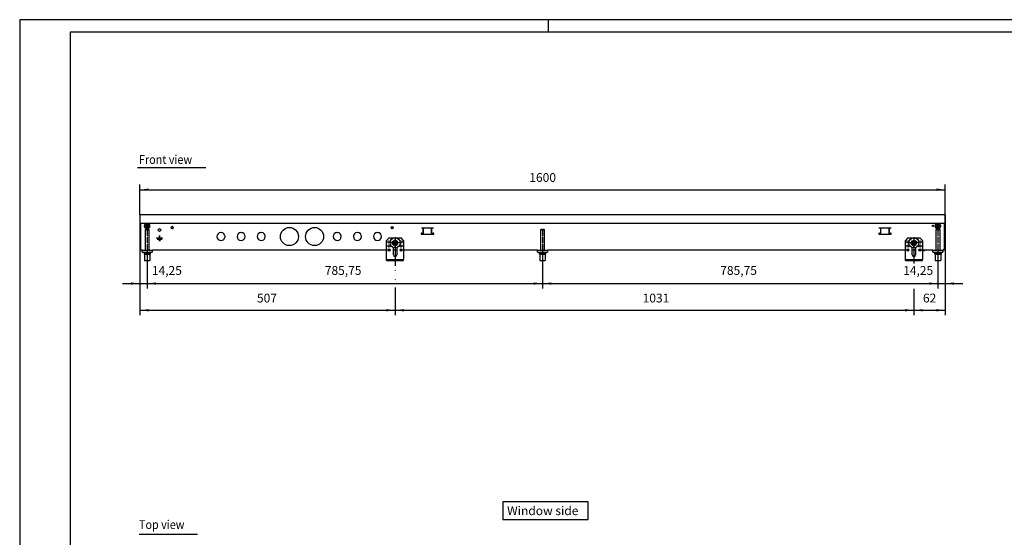
# Model space of a CAD drawing. Units: millimetres. Extents: x 0 to 2970, y 0 to 2100.
# Drawn here: x 0 to 1957, y 1072 to 2100 of the extents above; entities that cross this region are included whole.
import ezdxf

# ---------------------------------------------------------------- set-up
doc = ezdxf.new("R2010")
doc.units = ezdxf.units.MM
doc.linetypes.add('DOT_CENTER', pattern=[14, 12, -1, 0, -1])
doc.layers.add('1', color=7, linetype='Continuous')
doc.styles.add('CONVERTER_11', font='txt.shx', dxfattribs={"width": 0.9})
doc.dimstyles.new('ME10_DIM_32', dxfattribs={"dimtxt": 17.5, "dimasz": 17.5, "dimexe": 10, "dimexo": 0, "dimgap": 10, "dimtad": 1, "dimdsep": 46, "dimtxsty": 'CONVERTER_11', "dimsah": 1, "dimcen": 0.09, "dimclrd": 2, "dimclre": 2, "dimclrt": 3, "dimadec": 0, "dimazin": 0, "dimtfac": 1, "dimtdec": 4, "dimtix": 1, "dimtmove": 0, "dimatfit": 3, "dimfxl": 1, "dimtolj": 1, "dimtzin": 0, "dimarcsym": 0})
doc.dimstyles.new('ME10_DIM_38', dxfattribs={"dimtxt": 17.5, "dimasz": 17.5, "dimexe": 10, "dimexo": 0, "dimgap": 10, "dimtad": 1, "dimdsep": 46, "dimtxsty": 'CONVERTER_11', "dimsah": 1, "dimcen": 0.09, "dimclrd": 2, "dimclre": 2, "dimclrt": 3, "dimadec": 0, "dimazin": 0, "dimtfac": 1, "dimtdec": 4, "dimtix": 1, "dimtmove": 0, "dimatfit": 3, "dimfxl": 1, "dimtolj": 1, "dimtzin": 0, "dimarcsym": 0})
doc.dimstyles.new('ME10_DIM_39', dxfattribs={"dimtxt": 17.5, "dimasz": 17.5, "dimexe": 10, "dimexo": 0, "dimgap": 10, "dimtad": 1, "dimdsep": 46, "dimtxsty": 'CONVERTER_11', "dimsah": 1, "dimcen": 0.09, "dimclrd": 2, "dimclre": 2, "dimclrt": 3, "dimadec": 0, "dimazin": 0, "dimtfac": 1, "dimtdec": 4, "dimtix": 1, "dimtmove": 0, "dimatfit": 3, "dimfxl": 1, "dimtolj": 1, "dimtzin": 0, "dimarcsym": 0})
doc.dimstyles.new('ME10_DIM_40', dxfattribs={"dimtxt": 17.5, "dimasz": 17.5, "dimexe": 10, "dimexo": 0, "dimgap": 10, "dimtad": 1, "dimdsep": 46, "dimtxsty": 'CONVERTER_11', "dimsah": 1, "dimcen": 0.09, "dimclrd": 2, "dimclre": 2, "dimclrt": 3, "dimadec": 0, "dimazin": 0, "dimtfac": 1, "dimtdec": 4, "dimtix": 1, "dimtmove": 0, "dimatfit": 3, "dimfxl": 1, "dimtolj": 1, "dimtzin": 0, "dimarcsym": 0})
doc.dimstyles.new('ME10_DIM_41', dxfattribs={"dimtxt": 17.5, "dimasz": 17.5, "dimexe": 10, "dimexo": 0, "dimgap": 10, "dimtad": 1, "dimdsep": 46, "dimtxsty": 'CONVERTER_11', "dimsah": 1, "dimcen": 0.09, "dimclrd": 2, "dimclre": 2, "dimclrt": 3, "dimadec": 0, "dimazin": 0, "dimtfac": 1, "dimtdec": 4, "dimtix": 1, "dimtmove": 0, "dimatfit": 3, "dimfxl": 1, "dimtolj": 1, "dimtzin": 0, "dimarcsym": 0})
doc.dimstyles.new('ME10_DIM_42', dxfattribs={"dimtxt": 17.5, "dimasz": 17.5, "dimexe": 10, "dimexo": 0, "dimgap": 10, "dimtad": 1, "dimdsep": 46, "dimtxsty": 'CONVERTER_11', "dimsah": 1, "dimcen": 0.09, "dimclrd": 2, "dimclre": 2, "dimclrt": 3, "dimadec": 0, "dimazin": 0, "dimtfac": 1, "dimtdec": 4, "dimtix": 1, "dimtmove": 0, "dimatfit": 3, "dimfxl": 1, "dimtolj": 1, "dimtzin": 0, "dimarcsym": 0})
doc.dimstyles.new('ME10_DIM_43', dxfattribs={"dimtxt": 17.5, "dimasz": 17.5, "dimexe": 10, "dimexo": 0, "dimgap": 10, "dimtad": 1, "dimdsep": 46, "dimtxsty": 'CONVERTER_11', "dimsah": 1, "dimcen": 0.09, "dimclrd": 2, "dimclre": 2, "dimclrt": 3, "dimadec": 0, "dimazin": 0, "dimtfac": 1, "dimtdec": 4, "dimtix": 1, "dimtmove": 0, "dimatfit": 3, "dimfxl": 1, "dimtolj": 1, "dimtzin": 0, "dimarcsym": 0})
doc.dimstyles.new('ME10_DIM_44', dxfattribs={"dimtxt": 17.5, "dimasz": 17.5, "dimexe": 10, "dimexo": 0, "dimgap": 10, "dimtad": 1, "dimdsep": 46, "dimtxsty": 'CONVERTER_11', "dimsah": 1, "dimcen": 0.09, "dimclrd": 2, "dimclre": 2, "dimclrt": 3, "dimadec": 0, "dimazin": 0, "dimtfac": 1, "dimtdec": 4, "dimtix": 1, "dimtmove": 0, "dimatfit": 3, "dimfxl": 1, "dimtolj": 1, "dimtzin": 0, "dimarcsym": 0})

# ---------------------------------------------------------------- blocks, each defined once
blk = doc.blocks.new('_tb_frame_A2Q')
at = {"layer": '1', "color": 2, "linetype": 'Continuous'}
for p, q in [((594, 420), (0, 420)), ((0, 420), (0, 0)), ((210, 420), (210, 415))]:
    blk.add_line(p, q, dxfattribs=at)
at = {"layer": '1', "color": 7, "linetype": 'Continuous'}
for p, q in [((589, 415), (20, 415)), ((20, 415), (20, 5))]:
    blk.add_line(p, q, dxfattribs=at)
blk = doc.blocks.new('Vorderansicht3', base_point=(1178, 1667))
at = {"color": 1, "linetype": 'Continuous'}
for p, q in [((239, 1712.2), (239, 1712.4)), ((1839, 1712.4), (239, 1712.4)), ((239, 1712.2), (239, 1695.6)), ((1839, 1712.4), (1839, 1712.2)), ((1839, 1712.2), (1839, 1712.4)), ((1839, 1712.2), (1839, 1707.4)), ((1839, 1712.2), (1839, 1707.6)), ((1839, 1695.6), (1839, 1712.2)), ((1839, 1707.6), (1839, 1707.4)), ((1839, 1707.4), (1839, 1695.6)), ((1839, 1696.2), (1839, 1707.4)), ((239, 1695.4), (239, 1695.6)), ((1839, 1695.4), (239, 1695.4)), ((241, 1645.2), (241, 1695.4)), ((249.3, 1682.6), (250.3, 1683.6)), ((250.1, 1695.2), (250.4, 1695.4)), ((252.7, 1683.6), (250.3, 1683.6)), ((252.7, 1683.6), (252.7, 1682.6)), ((256.3, 1683.6), (253.9, 1683.6)), ((253.9, 1682.6), (253.9, 1683.6)), ((256.1, 1695.4), (256.4, 1695.2)), ((256.3, 1683.6), (257.3, 1682.6)), ((301, 1687.7), (300.9, 1687.3)), ((300.9, 1687.3), (300.9, 1686.9)), ((300.9, 1686.9), (301, 1686.6)), ((301.1, 1688.1), (301, 1687.7)), ((301, 1686.5), (301.1, 1686.2)), ((301.3, 1688.4), (301.1, 1688.1)), ((301.1, 1686.1), (301.3, 1685.8)), ((301.6, 1688.7), (301.4, 1688.4)), ((301.4, 1685.8), (301.6, 1685.5)), ((301.9, 1688.9), (301.6, 1688.7)), ((301.6, 1685.5), (301.9, 1685.3)), ((302.3, 1689.1), (302, 1689)), ((302, 1685.3), (302.3, 1685.1)), ((302.7, 1689.2), (302.3, 1689.1)), ((302.3, 1685.1), (302.7, 1685.1)), ((303.1, 1689.2), (302.7, 1689.2)), ((302.7, 1685), (303.1, 1685)), ((303.5, 1689.2), (303.1, 1689.2)), ((303.1, 1685), (303.5, 1685.1)), ((303.9, 1689), (303.5, 1689.2)), ((303.5, 1685.1), (303.9, 1685.2)), ((304.2, 1688.8), (303.9, 1689)), ((303.9, 1685.2), (304.2, 1685.4)), ((304.5, 1688.6), (304.2, 1688.8)), ((304.2, 1685.4), (304.5, 1685.7)), ((304.8, 1688.3), (304.5, 1688.6)), ((304.5, 1685.7), (304.8, 1686)), ((304.9, 1687.9), (304.8, 1688.2)), ((304.8, 1686), (304.9, 1686.3)), ((305.1, 1687.5), (305, 1687.9)), ((305, 1686.4), (305.1, 1686.7)), ((305.1, 1687.1), (305.1, 1687.5)), ((305.1, 1686.7), (305.1, 1687.1)), ((738, 1687.7), (737.9, 1687.3)), ((737.9, 1687.3), (737.9, 1686.9)), ((737.9, 1686.9), (738, 1686.6)), ((738, 1687.8), (738, 1686.5)), ((738, 1687.8), (738, 1687.7)), ((738, 1686.5), (738, 1686.5)), ((741, 1688.1), (738.2, 1688.1)), ((738.3, 1686.1), (738.2, 1686.1)), ((741.8, 1686.1), (738.3, 1686.1)), ((738.6, 1685.6), (738.5, 1685.6)), ((741.2, 1685.6), (738.6, 1685.6)), ((741, 1688.1), (741, 1689)), ((741.8, 1688.1), (741, 1688.1)), ((741.5, 1685.6), (741.2, 1685.6)), ((741.8, 1686.1), (741.8, 1686.1)), ((822.5, 1686.1), (798.5, 1686.1)), ((801.9, 1676.1), (801.9, 1686.1)), ((802.5, 1674.1), (802.5, 1686.1)), ((818.5, 1674.1), (818.5, 1686.1)), ((819.1, 1676.1), (819.1, 1686.1)), ((1035, 1682.6), (1036, 1683.6)), ((1038.4, 1683.6), (1036, 1683.6)), ((1038.4, 1683.6), (1038.4, 1682.6)), ((1042, 1683.6), (1039.6, 1683.6)), ((1039.6, 1682.6), (1039.6, 1683.6)), ((1042, 1683.6), (1043, 1682.6)), ((1731.5, 1686.1), (1707.5, 1686.1)), ((1710.9, 1676.1), (1710.9, 1686.1)), ((1711.5, 1674.1), (1711.5, 1686.1)), ((1727.5, 1674.1), (1727.5, 1686.1)), ((1728.1, 1676.1), (1728.1, 1686.1)), ((1820.8, 1682.6), (1821.8, 1683.6)), ((1821.6, 1695.2), (1821.9, 1695.4)), ((1824.2, 1683.6), (1821.8, 1683.6)), ((1824.2, 1683.6), (1824.2, 1682.6)), ((1827.8, 1683.6), (1825.4, 1683.6)), ((1825.4, 1682.6), (1825.4, 1683.6)), ((1827.6, 1695.4), (1827.9, 1695.2)), ((1827.8, 1683.6), (1828.8, 1682.6)), ((1837, 1695.4), (1837, 1645.2)), ((1839, 1696.2), (1839, 1695.4)), ((1839, 1695.4), (1839, 1695.6)), ((252.7, 1682.6), (249.3, 1682.6)), ((249.3, 1682.6), (249.3, 1642.4)), ((252.7, 1682.6), (252.7, 1681.6)), ((253.9, 1681.6), (252.7, 1681.6)), ((257.3, 1682.6), (253.9, 1682.6)), ((253.9, 1682.6), (253.9, 1681.6)), ((257.3, 1642.4), (257.3, 1682.6)), ((272, 1666.1), (272, 1666.3)), ((272, 1666.3), (272.1, 1666.2)), ((272, 1666.3), (277.9, 1666.3)), ((272.1, 1666.2), (272, 1666.1)), ((277.9, 1666.1), (272, 1666.1)), ((278, 1666.2), (272.1, 1666.2)), ((273, 1664.1), (273.1, 1664)), ((273, 1663.9), (273, 1664.1)), ((273, 1664.1), (277.9, 1664.1)), ((273.1, 1664), (273, 1663.9)), ((277.9, 1663.9), (273, 1663.9)), ((282.9, 1664), (273.1, 1664)), ((277.9, 1671.6), (278.1, 1671.6)), ((278, 1671.5), (277.9, 1671.6)), ((277.9, 1666.3), (277.9, 1671.6)), ((277.9, 1666.3), (278, 1666.2)), ((278, 1666.2), (277.9, 1666.1)), ((277.9, 1664.1), (277.9, 1666.1)), ((277.9, 1664.1), (278, 1664.1)), ((277.9, 1661.8), (277.9, 1663.9)), ((277.9, 1663.9), (278, 1663.9)), ((278, 1671.5), (278.1, 1671.6)), ((278, 1666.2), (278, 1671.5)), ((278, 1666.2), (278.1, 1666.3)), ((283.9, 1666.2), (278, 1666.2)), ((278, 1666.1), (278, 1666.2)), ((278, 1666.2), (278, 1664.1)), ((284, 1666.1), (278, 1666.1)), ((278, 1666.1), (278, 1664.1)), ((278, 1664.1), (278, 1664.1)), ((278, 1664.1), (283, 1664.1)), ((283, 1663.9), (278, 1663.9)), ((278, 1663.9), (278, 1663.9)), ((278, 1663.9), (278, 1661.8)), ((278, 1661.8), (278, 1663.9)), ((278.1, 1671.6), (278.1, 1666.3)), ((278.1, 1666.3), (284, 1666.3)), ((282.9, 1664), (283, 1664.1)), ((283, 1663.9), (282.9, 1664)), ((283, 1664.1), (283, 1663.9)), ((284, 1666.3), (283.9, 1666.2)), ((284, 1666.1), (283.9, 1666.2)), ((284, 1666.3), (284, 1666.1)), ((399.5, 1677.4), (400, 1676.9)), ((400, 1676.9), (400.5, 1677.4)), ((439.5, 1677.4), (440, 1676.9)), ((440, 1676.9), (440.5, 1677.4)), ((479.5, 1677.4), (480, 1676.9)), ((480, 1676.9), (480.5, 1677.4)), ((630.5, 1677.4), (631, 1676.9)), ((631, 1676.9), (631.5, 1677.4)), ((670.5, 1677.4), (671, 1676.9)), ((671, 1676.9), (671.5, 1677.4)), ((710.5, 1677.4), (711, 1676.9)), ((711, 1676.9), (711.5, 1677.4)), ((734, 1666.6), (729, 1661.6)), ((734, 1666.6), (744.1, 1666.6)), ((747.9, 1666.6), (758, 1666.6)), ((763, 1661.6), (758, 1666.6)), ((798, 1676.1), (798, 1674.1)), ((798.5, 1676.1), (798, 1676.1)), ((798, 1674.1), (823, 1674.1)), ((799.2, 1676.1), (798.5, 1676.1)), ((799.2, 1676.1), (801.9, 1676.1)), ((801.1, 1674.1), (801.7, 1676.1)), ((801.9, 1676.1), (802.5, 1676.1)), ((802, 1674.1), (802, 1676.1)), ((818.5, 1676.1), (819.1, 1676.1)), ((819.1, 1676.1), (821.8, 1676.1)), ((822.5, 1676.1), (821.8, 1676.1)), ((823, 1676.1), (822.5, 1676.1)), ((823, 1674.1), (823, 1676.1)), ((1038.4, 1682.6), (1035, 1682.6)), ((1035, 1682.6), (1035, 1642.4)), ((1038.4, 1682.6), (1038.4, 1681.6)), ((1039.6, 1681.6), (1038.4, 1681.6)), ((1043, 1682.6), (1039.6, 1682.6)), ((1039.6, 1682.6), (1039.6, 1681.6)), ((1043, 1642.4), (1043, 1682.6)), ((1707.5, 1676.1), (1707, 1676.1)), ((1707, 1676.1), (1707, 1674.1)), ((1707, 1674.1), (1732, 1674.1)), ((1708.2, 1676.1), (1707.5, 1676.1)), ((1708.2, 1674.1), (1708.2, 1676.1)), ((1708.2, 1676.1), (1710.9, 1676.1)), ((1710.9, 1676.1), (1711.5, 1676.1)), ((1727.5, 1676.1), (1728.1, 1676.1)), ((1728.1, 1676.1), (1730.8, 1676.1)), ((1728.2, 1674.1), (1728.2, 1676.1)), ((1731.5, 1676.1), (1730.8, 1676.1)), ((1732, 1676.1), (1731.5, 1676.1)), ((1732, 1674.1), (1732, 1676.1)), ((1765, 1666.6), (1760, 1661.6)), ((1765, 1666.6), (1775.1, 1666.6)), ((1778.9, 1666.6), (1789, 1666.6)), ((1794, 1661.6), (1789, 1666.6)), ((1824.2, 1682.6), (1820.8, 1682.6)), ((1820.8, 1682.6), (1820.8, 1642.4)), ((1824.2, 1682.6), (1824.2, 1681.6)), ((1825.4, 1681.6), (1824.2, 1681.6)), ((1828.8, 1682.6), (1825.4, 1682.6)), ((1825.4, 1682.6), (1825.4, 1681.6)), ((1828.8, 1642.4), (1828.8, 1682.6)), ((241, 1642.4), (241, 1645.2)), ((277.9, 1661.8), (276.2, 1661.8)), ((276.2, 1661.8), (276.2, 1661.6)), ((276.2, 1661.8), (276.3, 1661.7)), ((276.3, 1661.7), (276.2, 1661.6)), ((276.2, 1661.6), (279.7, 1661.6)), ((276.3, 1661.7), (279.6, 1661.7)), ((278, 1661.8), (277.9, 1661.8)), ((278, 1661.8), (278, 1661.8)), ((279.7, 1661.8), (278, 1661.8)), ((279.6, 1661.7), (279.7, 1661.8)), ((279.6, 1661.7), (279.7, 1661.6)), ((279.7, 1661.6), (279.7, 1661.8)), ((729, 1625.2), (729, 1661.6)), ((741, 1659.8), (746, 1662.6)), ((741, 1654), (741, 1659.8)), ((741, 1654), (746, 1651.1)), ((742.7, 1632.9), (742.7, 1647.5)), ((743, 1656.9), (743, 1657)), ((743, 1656.5), (743, 1656.8)), ((743.2, 1655.8), (743.1, 1656)), ((743.2, 1657.9), (743.2, 1658)), ((743.3, 1655.6), (743.2, 1655.7)), ((743.3, 1658.1), (743.4, 1658.4)), ((743.7, 1658.8), (743.8, 1659)), ((743.9, 1654.8), (743.8, 1654.8)), ((743.9, 1659), (744, 1659.1)), ((744.2, 1654.5), (743.9, 1654.7)), ((744.8, 1654.1), (744.6, 1654.2)), ((744.8, 1659.6), (744.8, 1659.6)), ((744.9, 1659.7), (745.3, 1659.8)), ((745, 1654), (744.9, 1654.1)), ((745.8, 1659.9), (746, 1659.9)), ((746, 1662.6), (751, 1659.8)), ((746, 1659.9), (746.2, 1659.9)), ((746, 1651.1), (751, 1654)), ((746.7, 1659.8), (747.1, 1659.7)), ((747.1, 1654.1), (747, 1654)), ((747.2, 1659.6), (747.2, 1659.6)), ((747.4, 1654.2), (747.2, 1654.1)), ((748.1, 1654.7), (747.8, 1654.5)), ((748, 1659.1), (748.1, 1659)), ((748.2, 1654.8), (748.1, 1654.8)), ((748.2, 1659), (748.3, 1658.8)), ((748.6, 1658.4), (748.7, 1658.1)), ((748.8, 1655.7), (748.7, 1655.6)), ((748.8, 1658), (748.8, 1657.9)), ((748.9, 1656), (748.8, 1655.8)), ((749, 1657), (749, 1656.9)), ((749, 1656.8), (749, 1656.5)), ((749.2, 1647.5), (749.2, 1632.9)), ((751, 1654), (751, 1659.8)), ((763, 1661.6), (763, 1625.2)), ((1760, 1625.2), (1760, 1661.6)), ((1771.5, 1655.1), (1772.7, 1660.8)), ((1771.5, 1655.1), (1775.8, 1651.2)), ((1772.7, 1660.8), (1778.2, 1662.5)), ((1773.7, 1632.9), (1773.7, 1647.5)), ((1774, 1656.9), (1774, 1657.2)), ((1774, 1656.7), (1774, 1656.8)), ((1774.1, 1657.6), (1774.2, 1658)), ((1774.2, 1658), (1774.3, 1658.1)), ((1774.4, 1655.3), (1774.2, 1655.7)), ((1774.2, 1655.7), (1774.2, 1655.7)), ((1774.9, 1654.8), (1774.7, 1654.9)), ((1774.8, 1658.9), (1774.9, 1659)), ((1774.9, 1659), (1775.1, 1659.2)), ((1775.1, 1654.6), (1774.9, 1654.7)), ((1775.5, 1659.5), (1775.8, 1659.6)), ((1775.8, 1654.1), (1775.5, 1654.3)), ((1775.8, 1651.2), (1781.3, 1653)), ((1775.9, 1659.7), (1776, 1659.7)), ((1775.9, 1654.1), (1775.9, 1654.1)), ((1777, 1653.9), (1776.8, 1653.9)), ((1776.9, 1659.9), (1777, 1659.9)), ((1777, 1659.9), (1777.4, 1659.8)), ((1777.3, 1653.9), (1777.1, 1653.9)), ((1778.1, 1654.1), (1777.8, 1654)), ((1777.9, 1659.7), (1778.1, 1659.7)), ((1778.2, 1662.5), (1782.5, 1658.6)), ((1778.2, 1659.6), (1778.3, 1659.6)), ((1778.2, 1654.1), (1778.2, 1654.1)), ((1779.1, 1654.7), (1779, 1654.7)), ((1779.1, 1659), (1779.1, 1659)), ((1779.1, 1659), (1779.4, 1658.6)), ((1779.4, 1655), (1779.1, 1654.8)), ((1779.7, 1655.7), (1779.6, 1655.4)), ((1779.7, 1658.2), (1779.7, 1658.1)), ((1779.8, 1658), (1779.9, 1657.8)), ((1779.8, 1655.9), (1779.8, 1655.8)), ((1780, 1657.3), (1780, 1656.9)), ((1780, 1656.9), (1780, 1656.8)), ((1780.2, 1647.5), (1780.2, 1632.9)), ((1781.3, 1653), (1782.5, 1658.6)), ((1794, 1661.6), (1794, 1625.2)), ((1837, 1642.4), (1837, 1645.2)), ((243.2, 1642.4), (241, 1642.4)), ((243.2, 1638.4), (243.2, 1642.4)), ((243.2, 1642.4), (263.2, 1642.4)), ((243.2, 1638.4), (263.2, 1638.4)), ((247.3, 1636.6), (259.3, 1636.6)), ((247.3, 1636.6), (247.3, 1634.6)), ((247.3, 1634.6), (259.3, 1634.6)), ((247.8, 1634.6), (247.8, 1621.6)), ((249.3, 1638.4), (249.3, 1636.6)), ((257.3, 1636.6), (257.3, 1638.4)), ((258.8, 1634.6), (258.8, 1621.6)), ((259.3, 1636.6), (259.3, 1634.6)), ((729, 1642.4), (263.2, 1642.4)), ((263.2, 1642.4), (263.2, 1638.4)), ((729, 1623.6), (729, 1625.2)), ((736.1, 1642.4), (731.9, 1642.4)), ((749.2, 1642.4), (742.7, 1642.4)), ((760.1, 1642.4), (755.9, 1642.4)), ((756.2, 1642.4), (756.2, 1642.3)), ((759.7, 1642.3), (756.2, 1642.3)), ((756.6, 1641.1), (756.2, 1642.3)), ((758.7, 1641.1), (756.6, 1641.1)), ((759.5, 1641.1), (758.7, 1641.1)), ((760, 1642.3), (759.7, 1642.3)), ((1029, 1642.4), (763, 1642.4)), ((763, 1625.2), (763, 1623.6)), ((1029, 1638.4), (1029, 1642.4)), ((1029, 1642.4), (1049, 1642.4)), ((1029, 1638.4), (1049, 1638.4)), ((1033, 1636.6), (1045, 1636.6)), ((1033, 1634.6), (1033, 1636.6)), ((1033, 1634.6), (1045, 1634.6)), ((1033.5, 1634.6), (1033.5, 1621.6)), ((1035, 1638.4), (1035, 1636.6)), ((1043, 1636.6), (1043, 1638.4)), ((1044.5, 1634.6), (1044.5, 1621.6)), ((1045, 1636.6), (1045, 1634.6)), ((1049, 1642.4), (1049, 1638.4)), ((1760, 1642.4), (1049, 1642.4)), ((1760, 1623.6), (1760, 1625.2)), ((1767.1, 1642.4), (1762.9, 1642.4)), ((1780.2, 1642.4), (1773.7, 1642.4)), ((1791.1, 1642.4), (1786.9, 1642.4)), ((1814.7, 1642.4), (1794, 1642.4)), ((1794.7, 1642.3), (1794, 1642.3)), ((1794.2, 1641.1), (1794, 1641.1)), ((1794, 1625.2), (1794, 1623.6)), ((1796.5, 1641.1), (1794.2, 1641.1)), ((1796.7, 1642.3), (1794.7, 1642.3)), ((1797.8, 1641.1), (1796.5, 1641.1)), ((1798.2, 1642.3), (1796.7, 1642.3)), ((1798.2, 1642.3), (1797.8, 1641.1)), ((1798.2, 1642.3), (1798.2, 1642.4)), ((1814.7, 1638.4), (1814.7, 1642.4)), ((1814.7, 1642.4), (1834.7, 1642.4)), ((1814.7, 1638.4), (1834.7, 1638.4)), ((1818.8, 1636.6), (1830.8, 1636.6)), ((1818.8, 1634.6), (1818.8, 1636.6)), ((1818.8, 1634.6), (1830.8, 1634.6)), ((1819.3, 1634.6), (1819.3, 1621.6)), ((1820.8, 1638.4), (1820.8, 1636.6)), ((1828.8, 1636.6), (1828.8, 1638.4)), ((1830.3, 1634.6), (1830.3, 1621.6)), ((1830.8, 1636.6), (1830.8, 1634.6)), ((1837, 1642.4), (1834.7, 1642.4)), ((1834.7, 1642.4), (1834.7, 1638.4)), ((247.8, 1621.6), (258.8, 1621.6)), ((729, 1623.6), (734, 1623.6)), ((729, 1621.6), (729, 1623.6)), ((729, 1621.6), (734, 1621.6)), ((734, 1623.6), (758, 1623.6)), ((734, 1621.6), (734, 1623.6)), ((734, 1621.6), (758, 1621.6)), ((758, 1623.6), (763, 1623.6)), ((758, 1621.6), (758, 1623.6)), ((758, 1621.6), (763, 1621.6)), ((763, 1621.6), (763, 1623.6)), ((1033.5, 1621.6), (1044.5, 1621.6)), ((1760, 1621.6), (1760, 1623.6)), ((1760, 1623.6), (1765, 1623.6)), ((1760, 1621.6), (1765, 1621.6)), ((1765, 1623.6), (1789, 1623.6)), ((1765, 1621.6), (1765, 1623.6)), ((1765, 1621.6), (1789, 1621.6)), ((1789, 1621.6), (1789, 1623.6)), ((1789, 1623.6), (1794, 1623.6)), ((1789, 1621.6), (1794, 1621.6)), ((1794, 1621.6), (1794, 1623.6)), ((1819.3, 1621.6), (1830.3, 1621.6))]:
    blk.add_line(p, q, dxfattribs=at)
for centre, radius in [((253.2, 1690.4), 4.75), ((278, 1682.4), 2.75), ((303, 1687.1), 2.1), ((536, 1669.4), 18), ((586, 1669.4), 18), ((740, 1687.1), 2.1), ((1814.7, 1690.4), 1.25), ((1824.7, 1690.4), 4.75), ((746, 1656.9), 10), ((1777, 1656.9), 10), ((734, 1658.6), 2.1), ((734, 1650.6), 2.1), ((734, 1642.6), 2.1), ((746, 1656.9), 3), ((746, 1656.9), 2.5), ((758, 1658.6), 2.1), ((758, 1650.6), 2.1), ((758, 1642.6), 2.1), ((1765, 1658.6), 2.1), ((1765, 1650.6), 2.1), ((1765, 1642.6), 2.1), ((1777, 1656.9), 3), ((1777, 1656.9), 2.5), ((1789, 1658.6), 2.1), ((1789, 1650.6), 2.1), ((1789, 1642.6), 2.1)]:
    blk.add_circle(centre, radius, dxfattribs=at)
for centre, radius, start, end in [((253.2, 1690.4), 5.75, 123.1579, 284.2107), ((253.2, 1690.4), 2.25, 120, 180), ((251.3, 1690.4), 0.3, 85.5883, 180), ((253.2, 1690.4), 2.25, 180, 240), ((251.3, 1690.4), 0.3, 180, 274.4117), ((251.1, 1691.6), 1, 285.217, 14.783), ((251.1, 1689.1), 1, 345.217, 74.783), ((252.3, 1692.1), 0.3, 120, 214.4117), ((252.3, 1688.7), 0.3, 145.5883, 240), ((253.2, 1690.4), 2.25, 60, 120), ((252.3, 1692.1), 0.3, 25.5883, 120), ((252.3, 1688.7), 0.3, 240, 334.4117), ((253.2, 1690.4), 2.25, 240, 300), ((253.2, 1692.9), 1, 225.217, 314.783), ((253.2, 1687.8), 1, 45.217, 134.783), ((254.2, 1692.1), 0.3, 60, 154.4117), ((254.2, 1688.7), 0.3, 205.5883, 300), ((253.2, 1690.4), 2.25, 0, 60), ((254.2, 1692.1), 0.3, 325.5883, 60), ((255.4, 1691.6), 1, 165.217, 254.783), ((253.2, 1690.4), 2.25, 300, 0), ((255.4, 1689.1), 1, 105.217, 194.783), ((254.2, 1688.7), 0.3, 300, 34.4117), ((253.2, 1690.4), 5.75, 284.2107, 56.8421), ((255.2, 1690.4), 0.3, 0, 94.4117), ((255.2, 1690.4), 0.3, 265.5883, 0), ((1814.7, 1690.4), 1.25, 315.01, 337.5075), ((1824.7, 1690.4), 5.75, 123.1579, 284.2105), ((1824.7, 1690.4), 2.25, 120, 180), ((1822.8, 1690.4), 0.3, 85.5883, 180), ((1824.7, 1690.4), 2.25, 180, 240), ((1822.8, 1690.4), 0.3, 180, 274.4117), ((1822.6, 1691.6), 1, 285.217, 14.783), ((1822.6, 1689.1), 1, 345.217, 74.783), ((1823.8, 1692.1), 0.3, 120, 214.4117), ((1823.8, 1688.7), 0.3, 145.5883, 240), ((1824.7, 1690.4), 2.25, 60, 120), ((1823.8, 1692.1), 0.3, 25.5883, 120), ((1823.8, 1688.7), 0.3, 240, 334.4117), ((1824.7, 1690.4), 2.25, 240, 300), ((1824.7, 1692.9), 1, 225.217, 314.783), ((1824.7, 1687.8), 1, 45.217, 134.783), ((1825.7, 1692.1), 0.3, 60, 154.4117), ((1825.7, 1688.7), 0.3, 205.5883, 300), ((1824.7, 1690.4), 2.25, 0, 60), ((1825.7, 1692.1), 0.3, 325.5883, 60), ((1826.9, 1691.6), 1, 165.217, 254.783), ((1824.7, 1690.4), 2.25, 300, 0), ((1826.9, 1689.1), 1, 105.217, 194.783), ((1825.7, 1688.7), 0.3, 300, 34.4117), ((1824.7, 1690.4), 5.75, 284.2105, 56.8421), ((1826.7, 1690.4), 0.3, 0, 94.4117), ((1826.7, 1690.4), 0.3, 265.5883, 0), ((400, 1669.4), 8, 93.5833, 86.4167), ((440, 1669.4), 8, 93.5833, 86.4167), ((480, 1669.4), 8, 93.5833, 86.4167), ((631, 1669.4), 8, 93.5833, 86.4167), ((671, 1669.4), 8, 93.5833, 86.4167), ((711, 1669.4), 8, 93.5833, 86.4167), ((746, 1656.9), 3, 159.2316, 177.6931), ((746, 1656.9), 3, 186.9284, 196.1593), ((746, 1656.9), 3, 205.3824, 223.8433), ((746, 1656.9), 3, 140.7661, 149.9972), ((746, 1656.9), 3, 113.0766, 131.5383), ((746, 1656.9), 3, 233.0784, 242.3095), ((746, 1656.9), 3, 251.5383, 279.2313), ((746, 1656.9), 3, 94.615, 103.846), ((746, 1656.9), 3, 76.1539, 85.385), ((746, 1656.9), 3, 279.2315, 288.4619), ((746, 1656.9), 3, 48.4617, 66.9234), ((746, 1656.9), 3, 297.6907, 306.9218), ((746, 1656.9), 3, 316.1567, 334.6177), ((746, 1656.9), 3, 30.0028, 39.2339), ((746, 1656.9), 3, 2.3069, 20.7684), ((746, 1656.9), 3, 343.8407, 353.0716), ((1777, 1656.9), 3, 165.3108, 174.5416), ((1777, 1656.9), 3, 183.7727, 202.2342), ((1777, 1656.9), 3, 137.6187, 156.0802), ((1777, 1656.9), 3, 211.4648, 220.6956), ((1777, 1656.9), 3, 119.1574, 128.3882), ((1777, 1656.9), 3, 229.9266, 239.1574), ((1777, 1656.9), 3, 248.3881, 266.8496), ((1777, 1656.9), 3, 91.465, 109.9265), ((1777, 1656.9), 3, 276.0804, 285.3111), ((1777, 1656.9), 3, 73.0034, 82.2342), ((1777, 1656.9), 3, 294.5418, 313.0034), ((1777, 1656.9), 3, 45.3111, 63.7726), ((1777, 1656.9), 3, 26.8495, 36.0803), ((1777, 1656.9), 3, 322.2344, 331.4652), ((1777, 1656.9), 3, 340.6957, 359.1573), ((1777, 1656.9), 3, 8.3881, 17.6189), ((746, 1632.9), 3.25, 180, 0), ((1777, 1632.9), 3.25, 180, 0)]:
    blk.add_arc(centre, radius, start, end, dxfattribs=at)
at = {"layer": '1', "color": 1, "linetype": 'DOT_CENTER'}
for p, q in [((253.2, 1682.6), (253.2, 1642.4)), ((746, 1667.9), (746, 1645.9)), ((1039, 1682.6), (1039, 1642.4)), ((1777, 1667.9), (1777, 1645.9)), ((1824.7, 1682.6), (1824.7, 1642.4)), ((757, 1656.9), (735, 1656.9)), ((1788, 1656.9), (1766, 1656.9))]:
    blk.add_line(p, q, dxfattribs=at)
blk = doc.blocks.new('183686', base_point=(-5031.08, -7861.5))
at = {"layer": '1', "color": 3}
blk.add_lwpolyline([(-893.43, -1467.27), (-893.43, -1474.27), (-859.48, -1474.27), (-859.48, -1467.27)], close=True, dxfattribs=at)
at = {"layer": '1', "color": 3, "insert": (-891.68, -1469.02), "char_height": 3.5, "attachment_point": 1, "line_spacing_factor": 1.320528, "style": 'CONVERTER_11'}
blk.add_mtext('Window side', dxfattribs=at)
blk = doc.blocks.new('*D40')
at = {"layer": '1', "color": 2, "linetype": 'Continuous'}
for p, q in [((239, 1712.4), (239, 1772.4)), ((239, 1762.4), (1839, 1762.4)), ((1839, 1712.4), (1839, 1772.4))]:
    blk.add_line(p, q, dxfattribs=at)
at = {"layer": '1', "color": 2}
for points in [[(256.5, 1764.7), (256.5, 1760.1), (239, 1762.4)], [(1821.5, 1760.1), (1821.5, 1764.7), (1839, 1762.4)]]:
    blk.add_solid(points, dxfattribs=at)
at = {"layer": '1', "color": 3, "insert": (1012.7, 1772.4), "char_height": 17.5, "attachment_point": 7, "rotation": 0.0001, "line_spacing_factor": 0.60024, "style": 'CONVERTER_11'}
blk.add_mtext('1600', dxfattribs=at)
blk = doc.blocks.new('*D46')
at = {"layer": '1', "color": 2, "linetype": 'Continuous'}
for p, q in [((239, 1695.6), (239, 1513)), ((746, 1656.9), (746, 1611.1)), ((746, 1601.9), (746, 1601.6)), ((746, 1583.9), (746, 1583.5)), ((746, 1568.4), (746, 1513)), ((239, 1523), (746, 1523))]:
    blk.add_line(p, q, dxfattribs=at)
at = {"layer": '1', "color": 2}
for points in [[(256.5, 1525.3), (256.5, 1520.7), (239, 1523)], [(728.5, 1520.7), (728.5, 1525.3), (746, 1523)]]:
    blk.add_solid(points, dxfattribs=at)
at = {"layer": '1', "color": 3, "insert": (471.5, 1533), "char_height": 17.5, "attachment_point": 7, "rotation": 0.0001, "line_spacing_factor": 0.60024, "style": 'CONVERTER_11'}
blk.add_mtext('507', dxfattribs=at)
blk = doc.blocks.new('*D47')
at = {"layer": '1', "color": 2, "linetype": 'Continuous'}
for p, q in [((1839, 1696.2), (1839, 1513)), ((1777, 1645.9), (1777, 1616.1)), ((1777, 1565.5), (1777, 1513)), ((1777, 1523), (1839, 1523))]:
    blk.add_line(p, q, dxfattribs=at)
at = {"layer": '1', "color": 2}
for points in [[(1794.5, 1525.3), (1794.5, 1520.7), (1777, 1523)], [(1821.5, 1520.7), (1821.5, 1525.3), (1839, 1523)]]:
    blk.add_solid(points, dxfattribs=at)
at = {"layer": '1', "color": 3, "insert": (1794.9, 1533), "char_height": 17.5, "attachment_point": 7, "rotation": 0.0001, "line_spacing_factor": 0.60024, "style": 'CONVERTER_11'}
blk.add_mtext('62', dxfattribs=at)
blk = doc.blocks.new('*D48')
at = {"layer": '1', "color": 2, "linetype": 'Continuous'}
for p, q in [((746, 1656.9), (746, 1611.1)), ((1777, 1645.9), (1777, 1616.1)), ((746, 1601.9), (746, 1601.6)), ((746, 1583.9), (746, 1583.5)), ((746, 1568.4), (746, 1513)), ((1777, 1565.5), (1777, 1513)), ((746, 1523), (1777, 1523))]:
    blk.add_line(p, q, dxfattribs=at)
at = {"layer": '1', "color": 2}
for points in [[(763.5, 1525.3), (763.5, 1520.7), (746, 1523)], [(1759.5, 1520.7), (1759.5, 1525.3), (1777, 1523)]]:
    blk.add_solid(points, dxfattribs=at)
at = {"layer": '1', "color": 3, "insert": (1237.9, 1533), "char_height": 17.5, "attachment_point": 7, "rotation": 0.0001, "line_spacing_factor": 0.60024, "style": 'CONVERTER_11'}
blk.add_mtext('1031', dxfattribs=at)
blk = doc.blocks.new('*D49')
at = {"layer": '1', "color": 2, "linetype": 'Continuous'}
for p, q in [((239, 1695.6), (239, 1566)), ((253.3, 1642.4), (253.3, 1566)), ((204, 1576), (239, 1576)), ((239, 1576), (253.3, 1576)), ((253.3, 1576), (321.3, 1576))]:
    blk.add_line(p, q, dxfattribs=at)
at = {"layer": '1', "color": 2}
for points in [[(221.5, 1573.7), (221.5, 1578.3), (239, 1576)], [(270.8, 1578.3), (270.8, 1573.7), (253.3, 1576)]]:
    blk.add_solid(points, dxfattribs=at)
at = {"layer": '1', "color": 3, "insert": (262.7, 1587.8), "char_height": 17.5, "attachment_point": 7, "rotation": 0.0001, "line_spacing_factor": 0.60024, "style": 'CONVERTER_11'}
blk.add_mtext('14,25', dxfattribs=at)
blk = doc.blocks.new('*D50')
at = {"layer": '1', "color": 2, "linetype": 'Continuous'}
for p, q in [((1839, 1696.2), (1839, 1566)), ((1824.8, 1642.4), (1824.8, 1566)), ((1755.6, 1576), (1824.8, 1576)), ((1824.8, 1576), (1839, 1576)), ((1839, 1576), (1874, 1576))]:
    blk.add_line(p, q, dxfattribs=at)
at = {"layer": '1', "color": 2}
for points in [[(1807.3, 1573.7), (1807.3, 1578.3), (1824.8, 1576)], [(1856.5, 1578.3), (1856.5, 1573.7), (1839, 1576)]]:
    blk.add_solid(points, dxfattribs=at)
at = {"layer": '1', "color": 3, "insert": (1755.6, 1587.8), "char_height": 17.5, "attachment_point": 7, "rotation": 0.0001, "line_spacing_factor": 0.60024, "style": 'CONVERTER_11'}
blk.add_mtext('14,25', dxfattribs=at)
blk = doc.blocks.new('*D51')
at = {"layer": '1', "color": 2, "linetype": 'Continuous'}
for p, q in [((1039, 1642.4), (1039, 1566)), ((1824.8, 1642.4), (1824.8, 1566)), ((1039, 1576), (1824.8, 1576))]:
    blk.add_line(p, q, dxfattribs=at)
at = {"layer": '1', "color": 2}
for points in [[(1056.5, 1578.3), (1056.5, 1573.7), (1039, 1576)], [(1807.3, 1573.7), (1807.3, 1578.3), (1824.8, 1576)]]:
    blk.add_solid(points, dxfattribs=at)
at = {"layer": '1', "color": 3, "insert": (1392.1, 1587.8), "char_height": 17.5, "attachment_point": 7, "rotation": 0.0001, "line_spacing_factor": 0.60024, "style": 'CONVERTER_11'}
blk.add_mtext('785,75', dxfattribs=at)
blk = doc.blocks.new('*D52')
at = {"layer": '1', "color": 2, "linetype": 'Continuous'}
for p, q in [((253.3, 1642.4), (253.3, 1566)), ((1039, 1642.4), (1039, 1566)), ((253.3, 1576), (1039, 1576))]:
    blk.add_line(p, q, dxfattribs=at)
at = {"layer": '1', "color": 2}
for points in [[(270.8, 1578.3), (270.8, 1573.7), (253.3, 1576)], [(1021.5, 1573.7), (1021.5, 1578.3), (1039, 1576)]]:
    blk.add_solid(points, dxfattribs=at)
at = {"layer": '1', "color": 3, "insert": (606.3, 1587.8), "char_height": 17.5, "attachment_point": 7, "rotation": 0.0001, "line_spacing_factor": 0.60024, "style": 'CONVERTER_11'}
blk.add_mtext('785,75', dxfattribs=at)

msp = doc.modelspace()

# ---------------------------------------------------------------- linework, layer by layer
at = {"layer": '1', "color": 2, "linetype": 'Continuous'}
for p, q in [((233.946, 1806.219), (369.946, 1806.219)), ((237.111, 1078.219), (353.111, 1078.219))]:
    msp.add_line(p, q, dxfattribs=at)

# ---------------------------------------------------------------- block references
at = {"xscale": 5, "yscale": 5, "zscale": 5}
for name, p in [('_tb_frame_A2Q', (0, 0)), ('183686', (-19728.415, -30828.764))]:
    msp.add_blockref(name, p, dxfattribs=at)
msp.add_blockref('Vorderansicht3', (1178, 1667))

# ---------------------------------------------------------------- texts
at = {"layer": '1', "color": 3, "style": 'CONVERTER_11', "width": 0.9}
for s, p in [('Front view', (237.111, 1813.593)), ('Top view', (237.111, 1088.593))]:
    msp.add_text(s, height=17.5, dxfattribs=at).set_placement(p)

# ---------------------------------------------------------------- dimensions: what is measured, and where the dimension line sits
at = {"layer": '1'}
for base, p1, p2, dimstyle, picture, middle in [((239, 1762.375), (1839, 1712.375), (239, 1712.375), 'ME10_DIM_32', '*D40', (1039, 1781.125)), ((239, 1576.03), (253.25, 1642.375), (239, 1695.575), 'ME10_DIM_41', '*D49', (292.009, 1595.655)), ((239, 1523.03), (746, 1656.875), (239, 1695.575), 'ME10_DIM_38', '*D46', (492.5, 1541.78)), ((1824.75, 1576.03), (1839, 1696.175), (1824.75, 1642.375), 'ME10_DIM_42', '*D50', (1784.875, 1595.655)), ((1777, 1523.03), (1839, 1696.175), (1777, 1645.875), 'ME10_DIM_39', '*D47', (1808, 1541.78)), ((746, 1523.03), (1777, 1645.875), (746, 1656.875), 'ME10_DIM_40', '*D48', (1261.5, 1541.78)), ((253.25, 1576.03), (1039, 1642.375), (253.25, 1642.375), 'ME10_DIM_44', '*D52', (646.125, 1595.655)), ((1039, 1576.03), (1824.75, 1642.375), (1039, 1642.375), 'ME10_DIM_43', '*D51', (1431.875, 1595.655))]:
    dim = msp.add_linear_dim(base=base, p1=p1, p2=p2, dimstyle=dimstyle, dxfattribs=at)
    dim.commit()
    dim.dimension.update_dxf_attribs({"geometry": picture, "text_midpoint": middle, "text_rotation": 0.000139})

doc.saveas('drawing.dxf')
